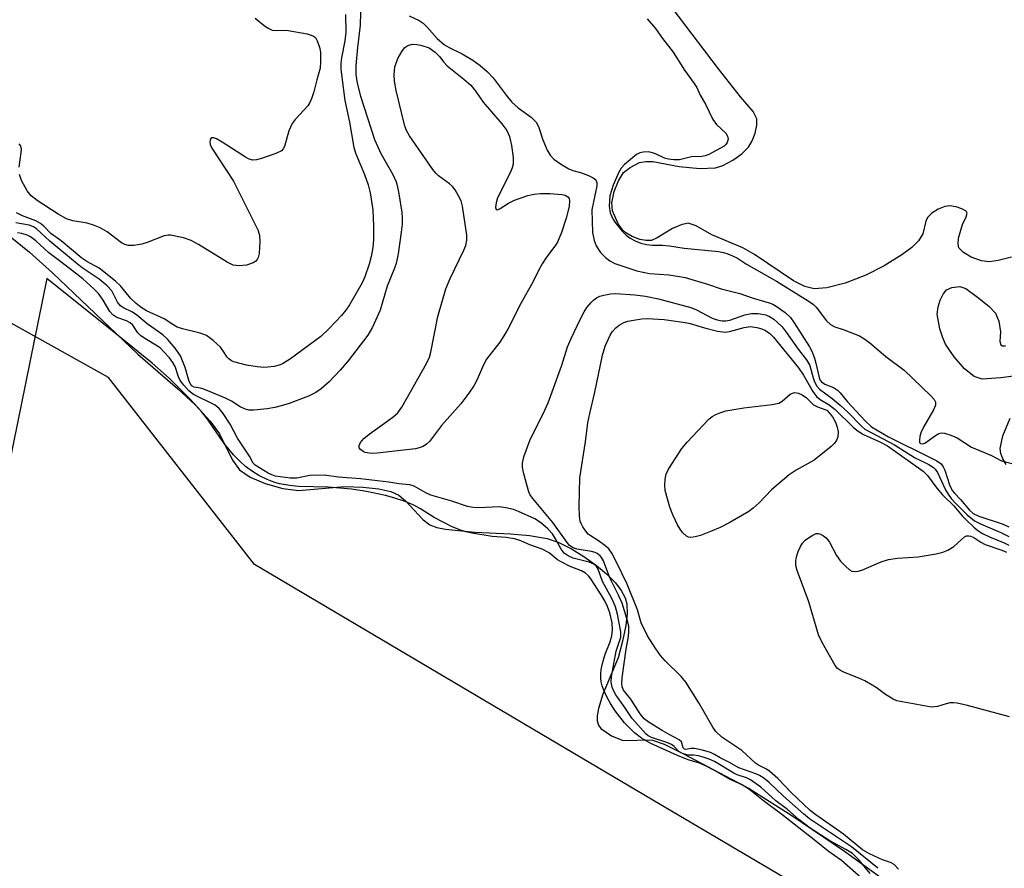
# Model space of a CAD drawing. Units: inches. Extents: x 1219765 to 1225765, y 505458 to 509458.
# Drawn here: x 1220728 to 1220938, y 506301 to 506482 of the extents above; entities that cross this region are included whole.
import ezdxf

# ---------------------------------------------------------------- set-up
doc = ezdxf.new("R2010")
doc.units = ezdxf.units.IN
doc.header["$MEASUREMENT"] = 0
for name, color, linetype in [('HYDRO-Stream Poly Centerlines', 142, 'Continuous'), ('HYDRO-Water Body', 4, 'Continuous'), ('NTRL-Trees', 3, 'Continuous'), ('Undefined', 1, 'Continuous')]:
    doc.layers.add(name, color=color, linetype=linetype)

msp = doc.modelspace()

# ---------------------------------------------------------------- linework, layer by layer
at = {"layer": 'HYDRO-Stream Poly Centerlines'}
for points in [[(1220939.5, 506431.13), (1220936.66, 506430.4), (1220934.79, 506430.14), (1220933.12, 506430.37), (1220930.87, 506431.18), (1220929.25, 506432.13), (1220928.29, 506433.17), (1220928.13, 506433.9), (1220928.22, 506435.2), (1220929.07, 506438.16), (1220929.82, 506439.74), (1220930.02, 506440.56), (1220929.79, 506440.97), (1220928.92, 506441.5), (1220927.71, 506441.88), (1220926.24, 506442.12), (1220925.26, 506441.99), (1220923.82, 506441.4), (1220922.49, 506440.54), (1220921.59, 506439.63), (1220921.24, 506438.82), (1220920.56, 506436.11), (1220919.63, 506434.62), (1220918.19, 506433.21), (1220916.07, 506431.65), (1220912.29, 506429.33), (1220908.36, 506427.28), (1220904, 506425.58), (1220900.07, 506424.56), (1220897.32, 506424.38), (1220895.37, 506424.85), (1220892.9, 506426.07), (1220884.57, 506431.75), (1220882.12, 506433.17), (1220875.52, 506435.94), (1220872.16, 506437.84), (1220870.41, 506438.38), (1220868.91, 506438.07), (1220867.06, 506437.3), (1220863.83, 506435.25), (1220862.62, 506434.71), (1220861.49, 506434.68), (1220860.13, 506434.95), (1220858.43, 506435.57), (1220857.1, 506436.31), (1220856.39, 506436.98), (1220855.49, 506438.26), (1220854.26, 506441.01), (1220854.15, 506442.75), (1220854.62, 506445.16), (1220855.52, 506447.49), (1220856.62, 506449.21), (1220858.04, 506450.33), (1220860.06, 506451.38), (1220861.36, 506451.62), (1220862.91, 506451.56), (1220868.51, 506450.53), (1220872.95, 506450.11), (1220876.3, 506450.26), (1220877.86, 506450.76), (1220879.95, 506451.86), (1220881.9, 506453.25), (1220883.34, 506454.68), (1220884.09, 506455.97), (1220884.71, 506457.63), (1220885.09, 506459.32), (1220885.11, 506460.71), (1220884.32, 506462.28), (1220881.6, 506465.41), (1220876.93, 506471.36), (1220867.04, 506484.42)], [(1220725.54, 506435.56), (1220729.69, 506432.2), (1220734.63, 506427.79), (1220752.86, 506410.41), (1220761.4, 506402.99), (1220765.09, 506399.58), (1220768.3, 506396.14), (1220770.29, 506393.38), (1220773.11, 506387.78), (1220774.57, 506385.7), (1220776.88, 506384.13), (1220780.05, 506382.79), (1220783.85, 506381.75), (1220787.22, 506381.31), (1220796.98, 506382.12), (1220800.91, 506382.04), (1220804.35, 506381.68), (1220806.87, 506381.11), (1220808.6, 506380.33), (1220810.05, 506379.1), (1220813.76, 506375.11), (1220815.23, 506373.99), (1220816.71, 506373.42), (1220818.55, 506373.02), (1220824.88, 506372.41), (1220832.5, 506372.02), (1220836.54, 506371.65), (1220840.27, 506371.02), (1220842.83, 506370.2), (1220845.49, 506368.85), (1220848.14, 506367.22), (1220850.83, 506365.29), (1220853, 506363.46), (1220854.88, 506361.54), (1220856.13, 506359.93), (1220856.98, 506358.33), (1220857.33, 506357.09), (1220857.39, 506354.96), (1220857.09, 506352.42), (1220856.41, 506349.08), (1220855.44, 506345.57), (1220852.23, 506337.79), (1220851.25, 506334.72), (1220851, 506333.18), (1220851.02, 506332.1), (1220851.26, 506331.17), (1220851.78, 506330.42), (1220854.05, 506328.88), (1220856.31, 506327.97), (1220857.72, 506327.86), (1220861.42, 506328.04), (1220862.83, 506327.96), (1220865.33, 506327.1), (1220869.42, 506325.02), (1220883.43, 506317.61), (1220892.59, 506311.88), (1220903.8, 506304.25), (1220916.19, 506295.29)], [(1220939.93, 506405.71), (1220937.21, 506405.37), (1220933.27, 506405.07), (1220931.55, 506405.67), (1220929.46, 506407.3), (1220927.24, 506409.82), (1220925.42, 506412.56), (1220924.81, 506413.88), (1220924.17, 506415.83), (1220923.66, 506418.97), (1220923.86, 506420.56), (1220924.28, 506421.98), (1220924.88, 506423.26), (1220925.59, 506424.14), (1220926.77, 506424.66), (1220928.45, 506424.91), (1220929.72, 506424.44), (1220932.23, 506422.58), (1220934.67, 506420.67), (1220936.08, 506419.18), (1220936.78, 506417.45), (1220937.15, 506415.17), (1220937.05, 506413.12), (1220937.22, 506412.39), (1220937.6, 506412.21), (1220938.22, 506412.21)], [(1220938.36, 506386.86), (1220937.68, 506388.03), (1220937.25, 506389.18), (1220937.09, 506390.29), (1220937.68, 506392.97), (1220939.22, 506396.73)]]:
    msp.add_lwpolyline(points, dxfattribs=at)
at = {"layer": 'HYDRO-Water Body'}
for points in [[(1220939.5, 506431.13, 0), (1220936.66, 506430.4, 0), (1220934.79, 506430.14, 0), (1220933.12, 506430.37, 0), (1220930.87, 506431.18, 0), (1220929.25, 506432.13, 0), (1220928.29, 506433.17, 0), (1220928.13, 506433.9, 0), (1220928.22, 506435.2, 0), (1220929.07, 506438.16, 0), (1220929.82, 506439.74, 0), (1220930.02, 506440.56, 0), (1220929.79, 506440.97, 0), (1220928.92, 506441.5, 0), (1220927.71, 506441.88, 0), (1220926.24, 506442.12, 0), (1220925.26, 506441.99, 0), (1220923.82, 506441.4, 0), (1220922.49, 506440.54, 0), (1220921.59, 506439.63, 0), (1220921.24, 506438.82, 0), (1220920.56, 506436.11, 0), (1220919.63, 506434.62, 0), (1220918.19, 506433.21, 0), (1220916.07, 506431.65, 0), (1220912.29, 506429.33, 0), (1220908.36, 506427.28, 0), (1220904, 506425.58, 0), (1220900.07, 506424.56, 0), (1220897.32, 506424.38, 0), (1220895.37, 506424.85, 0), (1220892.9, 506426.07, 0), (1220884.57, 506431.75, 0), (1220882.12, 506433.17, 0), (1220875.52, 506435.94, 0), (1220872.16, 506437.84, 0), (1220870.41, 506438.38, 0), (1220868.91, 506438.07, 0), (1220867.06, 506437.3, 0), (1220863.83, 506435.25, 0), (1220862.62, 506434.71, 0), (1220861.49, 506434.68, 0), (1220860.13, 506434.95, 0), (1220858.43, 506435.57, 0), (1220857.1, 506436.31, 0), (1220856.39, 506436.98, 0), (1220855.49, 506438.26, 0), (1220854.26, 506441.01, 0), (1220854.15, 506442.75, 0), (1220854.62, 506445.16, 0), (1220855.52, 506447.49, 0), (1220856.62, 506449.21, 0), (1220858.04, 506450.33, 0), (1220860.06, 506451.38, 0), (1220861.36, 506451.62, 0), (1220862.91, 506451.56, 0), (1220868.51, 506450.53, 0), (1220872.95, 506450.11, 0), (1220876.3, 506450.26, 0), (1220877.86, 506450.76, 0), (1220879.95, 506451.86, 0), (1220881.9, 506453.25, 0), (1220883.34, 506454.68, 0), (1220884.09, 506455.97, 0), (1220884.71, 506457.63, 0), (1220885.09, 506459.32, 0), (1220885.11, 506460.71, 0), (1220884.32, 506462.28, 0), (1220881.6, 506465.41, 0), (1220876.93, 506471.36, 0), (1220867.04, 506484.42, 0)], [(1220725.54, 506435.56, 0), (1220729.69, 506432.2, 0), (1220734.63, 506427.79, 0), (1220752.86, 506410.41, 0), (1220761.4, 506402.99, 0), (1220765.09, 506399.58, 0), (1220768.3, 506396.14, 0), (1220770.29, 506393.38, 0), (1220773.11, 506387.78, 0), (1220774.57, 506385.7, 0), (1220776.88, 506384.13, 0), (1220780.05, 506382.79, 0), (1220783.85, 506381.75, 0), (1220787.22, 506381.31, 0), (1220796.98, 506382.12, 0), (1220800.91, 506382.04, 0), (1220804.35, 506381.68, 0), (1220806.87, 506381.11, 0), (1220808.6, 506380.33, 0), (1220810.05, 506379.1, 0), (1220813.76, 506375.11, 0), (1220815.23, 506373.99, 0), (1220816.71, 506373.42, 0), (1220818.55, 506373.02, 0), (1220824.88, 506372.41, 0), (1220832.5, 506372.02, 0), (1220836.54, 506371.65, 0), (1220840.27, 506371.02, 0), (1220842.83, 506370.2, 0), (1220845.49, 506368.85, 0), (1220848.14, 506367.22, 0), (1220850.83, 506365.29, 0), (1220853, 506363.46, 0), (1220854.88, 506361.54, 0), (1220856.13, 506359.93, 0), (1220856.98, 506358.33, 0), (1220857.33, 506357.09, 0), (1220857.39, 506354.96, 0), (1220857.09, 506352.42, 0), (1220856.41, 506349.08, 0), (1220855.44, 506345.57, 0), (1220852.23, 506337.79, 0), (1220851.25, 506334.72, 0), (1220851, 506333.18, 0), (1220851.02, 506332.1, 0), (1220851.26, 506331.17, 0), (1220851.78, 506330.42, 0), (1220854.05, 506328.88, 0), (1220856.31, 506327.97, 0), (1220857.72, 506327.86, 0), (1220861.42, 506328.04, 0), (1220862.83, 506327.96, 0), (1220865.33, 506327.1, 0), (1220869.42, 506325.02, 0), (1220883.43, 506317.61, 0), (1220892.59, 506311.88, 0), (1220903.8, 506304.25, 0), (1220916.19, 506295.29, 0)], [(1220939.93, 506405.71, 0), (1220937.21, 506405.37, 0), (1220933.27, 506405.07, 0), (1220931.55, 506405.67, 0), (1220929.46, 506407.3, 0), (1220927.24, 506409.82, 0), (1220925.42, 506412.56, 0), (1220924.81, 506413.88, 0), (1220924.17, 506415.83, 0), (1220923.66, 506418.97, 0), (1220923.86, 506420.56, 0), (1220924.28, 506421.98, 0), (1220924.88, 506423.26, 0), (1220925.59, 506424.14, 0), (1220926.77, 506424.66, 0), (1220928.45, 506424.91, 0), (1220929.72, 506424.44, 0), (1220932.23, 506422.58, 0), (1220934.67, 506420.67, 0), (1220936.08, 506419.18, 0), (1220936.78, 506417.45, 0), (1220937.15, 506415.17, 0), (1220937.05, 506413.12, 0), (1220937.22, 506412.39, 0), (1220937.6, 506412.21, 0), (1220938.22, 506412.21, 0)], [(1220938.36, 506386.86, 0), (1220937.68, 506388.03, 0), (1220937.25, 506389.18, 0), (1220937.09, 506390.29, 0), (1220937.68, 506392.97, 0), (1220939.22, 506396.73, 0)]]:
    msp.add_polyline3d(points, dxfattribs=at)
at = {"layer": 'NTRL-Trees'}
msp.add_lwpolyline([(1221430.58, 505987.03), (1221213.57, 506105.09), (1221083.36, 506176.27), (1220968.78, 506252.66), (1220862.87, 506315.16), (1220777.8, 506365.5), (1220746.55, 506405.43), (1220671.9, 506447.1), (1220597.25, 506450.57), (1220473.98, 506526.96), (1220392.39, 506561.68), (1220229.19, 506639.81), (1220121.55, 506684.95)], dxfattribs=at)
at = {"layer": 'Undefined'}
for points, elevation in [([(1220800.48, 506486.16), (1220800.35, 506480.73), (1220799.77, 506475.91), (1220799.43, 506472.13), (1220799.45, 506470.17), (1220799.68, 506468.33), (1220800.42, 506465.53), (1220803.4, 506456.32), (1220804.77, 506453.3), (1220807.35, 506448.8), (1220808.01, 506447.25), (1220808.25, 506446.43), (1220808.58, 506444.71), (1220809.25, 506440.67), (1220809.35, 506439.52), (1220809.3, 506438.23), (1220809.09, 506436.49), (1220808.46, 506431.86), (1220808.02, 506429.79), (1220807.7, 506428.81), (1220806.14, 506424.97), (1220804.59, 506419.83), (1220803, 506416.17), (1220801.99, 506414.46), (1220797.82, 506409.03), (1220796.11, 506407.02), (1220793.72, 506404.52), (1220792.05, 506403.05), (1220790.89, 506402.23), (1220789.28, 506401.46), (1220785.15, 506399.9), (1220783.5, 506399.36), (1220782.14, 506399.02), (1220780.47, 506398.74), (1220777.66, 506398.45), (1220776.58, 506398.48), (1220775.63, 506398.73), (1220774.7, 506399.19), (1220772.88, 506400.4), (1220771.56, 506401.03), (1220766.93, 506402.96), (1220766.22, 506403.18), (1220764.92, 506403.39), (1220764.42, 506403.65), (1220764.14, 506403.96), (1220763.82, 506404.56), (1220762.97, 506407.57), (1220761.94, 506410.05), (1220760.86, 506411.71), (1220759.2, 506413.6), (1220758.16, 506414.57), (1220754.87, 506416.9), (1220752.59, 506418.85), (1220751.58, 506419.47), (1220749.8, 506420.34), (1220749.12, 506420.77), (1220748.48, 506421.55), (1220747.27, 506423.92), (1220746.28, 506425.01), (1220744.56, 506426.42), (1220740.97, 506428.9), (1220739.54, 506429.99), (1220734.04, 506434.58), (1220731.2, 506437.22), (1220730.55, 506437.63), (1220729.61, 506437.98), (1220726.8, 506438.49)], 174), ([(1220797.2, 506483.02), (1220797.27, 506479.25), (1220797.07, 506477.34), (1220796.36, 506473.7), (1220796.2, 506472.58), (1220796.22, 506471.37), (1220796.41, 506469.61), (1220797.11, 506464.63), (1220798.04, 506459.98), (1220799.01, 506454.55), (1220799.45, 506453.2), (1220801.3, 506448.78), (1220802.03, 506446.58), (1220802.48, 506444.91), (1220803.06, 506441.29), (1220803.17, 506437.79), (1220803.17, 506434.86), (1220803.05, 506433.23), (1220802.73, 506431.28), (1220802.27, 506429.64), (1220801.32, 506426.93), (1220800.78, 506425.69), (1220798.05, 506420.95), (1220797.31, 506419.8), (1220796.37, 506418.68), (1220793.66, 506415.82), (1220791.92, 506414.18), (1220785.47, 506409.41), (1220783.78, 506408.36), (1220783.04, 506408.07), (1220781.97, 506407.82), (1220780.61, 506407.62), (1220779.77, 506407.6), (1220778.34, 506407.74), (1220776.05, 506408.1), (1220773.35, 506408.8), (1220772.85, 506409.02), (1220772.27, 506409.41), (1220771.92, 506409.79), (1220771.03, 506411.24), (1220770.49, 506411.93), (1220768.96, 506413.33), (1220767.54, 506414.39), (1220766.18, 506414.94), (1220762.4, 506415.84), (1220761.28, 506416.2), (1220760.52, 506416.6), (1220758.45, 506417.98), (1220754.72, 506419.68), (1220753.59, 506420.37), (1220752.47, 506421.27), (1220751.28, 506422.42), (1220749.11, 506425.03), (1220748.11, 506426), (1220744.6, 506428.81), (1220741.92, 506430.23), (1220740.88, 506430.94), (1220736.46, 506434.64), (1220734.23, 506436.22), (1220732.77, 506437.76), (1220732.07, 506438.36), (1220731.03, 506438.9), (1220728.22, 506440), (1220726.9, 506440.65)], 176), ([(1220777.93, 506482.22), (1220778.75, 506481.47), (1220780.12, 506480.43), (1220780.83, 506479.98), (1220781.57, 506479.67), (1220782.37, 506479.6), (1220783.76, 506479.66), (1220784.94, 506479.56), (1220789.06, 506478.83), (1220789.89, 506478.61), (1220790.38, 506478.39), (1220790.78, 506478.06), (1220791.19, 506477.37), (1220791.68, 506476.03), (1220791.9, 506474.91), (1220791.91, 506472.95), (1220791.77, 506471.56), (1220791.07, 506469.04), (1220790.46, 506466.48), (1220790.02, 506465.2), (1220789.58, 506464.21), (1220789.15, 506463.51), (1220786.46, 506460.58), (1220785.79, 506459.68), (1220785.14, 506458.14), (1220784.17, 506454.77), (1220783.92, 506454.28), (1220783.57, 506453.9), (1220782.34, 506453.28), (1220779.3, 506452.23), (1220778.2, 506451.92), (1220777.4, 506451.87), (1220776.63, 506452.11), (1220775.88, 506452.53), (1220770.9, 506455.75), (1220769.68, 506456.44), (1220769.04, 506456.67), (1220768.69, 506456.66), (1220768.44, 506456.47), (1220768.3, 506456.13), (1220768.26, 506455.69), (1220768.33, 506455.21), (1220768.66, 506454.42), (1220773.29, 506447.41), (1220778.47, 506436.98), (1220778.82, 506435.88), (1220778.92, 506434.47), (1220778.75, 506431.9), (1220778.59, 506431.1), (1220778.38, 506430.64), (1220778.08, 506430.32), (1220777.49, 506429.94), (1220776.05, 506429.47), (1220774.52, 506429.28), (1220773.25, 506429.43), (1220771.93, 506430.06), (1220765.81, 506433.85), (1220764.26, 506434.73), (1220762.63, 506435.28), (1220759.85, 506435.87), (1220759.31, 506435.87), (1220758.46, 506435.69), (1220754.83, 506434.27), (1220753.7, 506433.9), (1220751.99, 506433.61), (1220750.86, 506433.61), (1220750.09, 506433.85), (1220749.35, 506434.24), (1220746.3, 506436.53), (1220744.77, 506437.44), (1220743.4, 506437.96), (1220741.99, 506438.39), (1220738.95, 506438.93), (1220737.61, 506439.34), (1220735.8, 506440.34), (1220731.31, 506443.28), (1220730.08, 506444.28), (1220729.24, 506445.33), (1220728.02, 506447.55), (1220727.56, 506448.82)], 178), ([(1220810.81, 506482.7), (1220812.97, 506481.71), (1220813.83, 506481.12), (1220814.65, 506480.32), (1220816.83, 506477.84), (1220818.37, 506476.52), (1220819.35, 506475.92), (1220822.14, 506474.56), (1220824.4, 506473.23), (1220825.98, 506472.13), (1220827.53, 506470.74), (1220828.74, 506469.44), (1220831.53, 506465.73), (1220832.75, 506464.26), (1220834.12, 506463.04), (1220836.89, 506461.04), (1220838, 506459.92), (1220838.55, 506458.88), (1220839.4, 506456.19), (1220840.28, 506454.02), (1220840.95, 506452.92), (1220841.72, 506452.1), (1220843.14, 506451.07), (1220844.9, 506450.01), (1220845.8, 506449.65), (1220847.44, 506449.2), (1220849.11, 506448.61), (1220850.13, 506448.13), (1220850.71, 506447.64), (1220850.93, 506447.04), (1220850.94, 506446.41), (1220849.88, 506441.24), (1220849.97, 506436.39), (1220850.32, 506434.68), (1220850.76, 506433.6), (1220851.73, 506432.11), (1220852.77, 506431.08), (1220853.72, 506430.39), (1220854.74, 506429.82), (1220859.49, 506428.25), (1220862.18, 506427.67), (1220866.3, 506427.35), (1220868.59, 506427.03), (1220869.81, 506426.77), (1220874.54, 506425.39), (1220877.45, 506424.39), (1220881.45, 506423.38), (1220884.34, 506422.37), (1220887.74, 506421.39), (1220888.51, 506421.08), (1220889.26, 506420.66), (1220891.14, 506419.32), (1220892.27, 506418.27), (1220893.09, 506417.1), (1220896.32, 506412.02), (1220896.82, 506411.06), (1220897.43, 506409.56), (1220897.74, 506408.5), (1220898.32, 506405.73), (1220898.59, 506404.97), (1220898.89, 506404.53), (1220899.63, 506404.01), (1220901.45, 506403.31), (1220902.32, 506402.72), (1220902.88, 506402.15), (1220904.46, 506400.23), (1220908.22, 506396.15), (1220909.58, 506394.92), (1220913.26, 506392.75), (1220922.3, 506388.3), (1220923.55, 506387.61), (1220924.45, 506386.96), (1220924.94, 506386.34), (1220925.3, 506385.62), (1220926.27, 506382.48), (1220926.84, 506381.29), (1220927.3, 506380.72), (1220928.64, 506379.34), (1220930.51, 506377.08), (1220931.31, 506376.37), (1220932.5, 506375.79), (1220937.52, 506374.14), (1220938.93, 506373.5)], 172), ([(1220861.7, 506482.05), (1220863.46, 506480.03), (1220864.92, 506477.85), (1220867.24, 506474.92), (1220869.67, 506471.07), (1220871.72, 506468.28), (1220872.26, 506467.38), (1220872.99, 506465.78), (1220874.1, 506463.87), (1220875.71, 506460.54), (1220876.5, 506459.46), (1220878.48, 506457.62), (1220878.84, 506456.99), (1220878.96, 506456.38), (1220878.79, 506455.65), (1220878.46, 506455.19), (1220878.1, 506454.88), (1220874.88, 506453.11), (1220874.09, 506452.8), (1220873.38, 506452.68), (1220871.17, 506452.55), (1220868.61, 506451.95), (1220867.38, 506451.94), (1220866.21, 506452.08), (1220865.35, 506452.29), (1220863.44, 506453.25), (1220862.84, 506453.46), (1220861.86, 506453.62), (1220860.85, 506453.61), (1220860.07, 506453.43), (1220859.41, 506453.06), (1220856.82, 506450.96), (1220856.14, 506450.18), (1220855.52, 506449.19), (1220854.39, 506446.55), (1220853.72, 506444.25), (1220853.52, 506442.05), (1220853.74, 506440.64), (1220854.3, 506439.32), (1220854.82, 506438.56), (1220856.31, 506436.73), (1220857.19, 506435.82), (1220858.03, 506435.19), (1220859.09, 506434.62), (1220860.31, 506434.14), (1220861.53, 506433.84), (1220862.83, 506433.71), (1220864.97, 506433.7), (1220866.47, 506433.56), (1220869.61, 506433.06), (1220876.91, 506432.35), (1220877.98, 506432.15), (1220878.92, 506431.86), (1220879.89, 506431.46), (1220880.95, 506430.9), (1220882.9, 506429.62), (1220889.3, 506426), (1220896.07, 506421.8), (1220897.2, 506421.01), (1220897.8, 506420.44), (1220900.01, 506417.55), (1220900.87, 506416.74), (1220901.74, 506416.28), (1220903.56, 506415.68), (1220907.01, 506414.31), (1220907.97, 506413.77), (1220909.22, 506412.87), (1220912.69, 506409.94), (1220916.56, 506407.01), (1220922.27, 506401.5), (1220922.97, 506400.75), (1220923.28, 506400.15), (1220923.25, 506399.53), (1220922.83, 506398.53), (1220920.8, 506394.95), (1220920.15, 506393.63), (1220919.91, 506392.81), (1220919.83, 506392.01), (1220919.88, 506391.57), (1220920.07, 506391.31), (1220920.55, 506391.25), (1220920.97, 506391.43), (1220923.29, 506393.06), (1220924, 506393.46), (1220924.59, 506393.61), (1220925.21, 506393.53), (1220926.55, 506393.1), (1220927.89, 506392.56), (1220930.93, 506390.58), (1220935.23, 506388.77), (1220937.37, 506387.6), (1220941.02, 506386.68)], 170), ([(1220727.49, 506450.35), (1220727.93, 506453.5), (1220727.97, 506454.31), (1220727.81, 506455.01), (1220727.49, 506455.35)], 178), ([(1220909.31, 506299.48), (1220906.99, 506302.3), (1220905.53, 506303.71), (1220904.15, 506304.57), (1220900.67, 506306.43), (1220896.48, 506309.17), (1220894.1, 506311.03), (1220891.66, 506313.12), (1220889.19, 506314.97), (1220885.95, 506317.92), (1220883.77, 506319.47), (1220882.86, 506319.91), (1220880.93, 506320.54), (1220880.16, 506320.88), (1220876.05, 506323.36), (1220874.95, 506323.88), (1220873.65, 506324.32), (1220872.61, 506324.58), (1220871.56, 506324.74), (1220870.33, 506324.76), (1220869.2, 506325.07), (1220868.4, 506325.51), (1220867.46, 506326.61), (1220866.86, 506327.02), (1220865.89, 506327.44), (1220862.6, 506328.55), (1220861.9, 506328.9), (1220861.35, 506329.3), (1220858.47, 506332.6), (1220856.92, 506334.93), (1220854.94, 506337.66), (1220854.46, 506338.56), (1220854.17, 506339.31), (1220853.98, 506340.35), (1220854.05, 506341.57), (1220855.03, 506347), (1220856.04, 506349.99), (1220856.07, 506351.13), (1220855.36, 506354.85), (1220854.9, 506356.46), (1220854.13, 506358.23), (1220852.15, 506361.85), (1220851.22, 506364.52), (1220850.8, 506365.19), (1220850.28, 506365.58), (1220849.25, 506365.95), (1220845.86, 506366.86), (1220844.81, 506367.34), (1220843.96, 506367.92), (1220843.3, 506368.76), (1220842.12, 506370.99), (1220841.43, 506372.05), (1220840.46, 506373.08), (1220838.9, 506374.44), (1220837.64, 506375.23), (1220834.19, 506376.82), (1220833.12, 506377.23), (1220831.5, 506377.61), (1220830.13, 506377.79), (1220825.63, 506377.6), (1220824.46, 506377.67), (1220823.31, 506377.86), (1220819.93, 506378.98), (1220815.44, 506380.31), (1220814.36, 506380.82), (1220811.91, 506382.2), (1220810.98, 506382.51), (1220808.58, 506382.72), (1220806.45, 506383.08), (1220800.42, 506383.81), (1220795.72, 506384.13), (1220792.65, 506384.6), (1220789.57, 506384.52), (1220786.8, 506383.93), (1220785.36, 506383.94), (1220782.22, 506384.37), (1220781.45, 506384.62), (1220780.72, 506384.99), (1220777.9, 506386.74), (1220777.51, 506387.11), (1220776.68, 506388.61), (1220774.14, 506392.45), (1220772.57, 506395.47), (1220771.07, 506397.71), (1220770.23, 506398.78), (1220769.34, 506399.49), (1220764.76, 506401.8), (1220763.75, 506402.58), (1220762.69, 506403.77), (1220761.92, 506404.82), (1220761.56, 506405.61), (1220760.79, 506407.82), (1220760.34, 506408.67), (1220759.62, 506409.61), (1220758.43, 506410.95), (1220757.67, 506411.68), (1220757.03, 506412.15), (1220754.31, 506413.76), (1220753.4, 506414.41), (1220752.86, 506415.01), (1220751.76, 506416.64), (1220751.21, 506417.15), (1220750.4, 506417.57), (1220748.35, 506418.29), (1220747.51, 506418.79), (1220746.89, 506419.54), (1220745.46, 506421.97), (1220744.43, 506423.36), (1220743.45, 506424.37), (1220741.1, 506426.5), (1220736.71, 506429.94), (1220733.84, 506432.06), (1220731.08, 506434.61), (1220729.95, 506435.47), (1220729.19, 506435.84), (1220728.06, 506436.17), (1220727.16, 506436.32)], 172), ([(1220907.42, 506298.52), (1220903.22, 506302.24), (1220900.31, 506304.26), (1220897.71, 506306.4), (1220890.46, 506312.05), (1220886.51, 506314.97), (1220883.31, 506317.53), (1220881.79, 506318.5), (1220879.4, 506319.58), (1220876.23, 506321.42), (1220874.1, 506322.48), (1220872.82, 506323.03), (1220870.44, 506323.78), (1220868.14, 506324.66), (1220862.42, 506327.27), (1220860.48, 506328.35), (1220858.97, 506329.54), (1220856.83, 506331.63), (1220854.83, 506334.24), (1220853.83, 506335.79), (1220853.05, 506337.19), (1220852.47, 506338.42), (1220852.06, 506339.56), (1220851.85, 506340.45), (1220851.77, 506341.21), (1220851.77, 506342.19), (1220851.87, 506343.08), (1220852.15, 506344.36), (1220852.73, 506346.3), (1220853.73, 506348.96), (1220854.11, 506350.25), (1220854.28, 506351.51), (1220854.16, 506352.99), (1220853.67, 506355.18), (1220853.2, 506356.49), (1220852.69, 506357.56), (1220851.85, 506359.01), (1220849.65, 506362.41), (1220849.14, 506363.04), (1220848.47, 506363.61), (1220847.61, 506364.13), (1220845.2, 506365.04), (1220843.29, 506366.02), (1220842.53, 506366.5), (1220840.74, 506368), (1220839.26, 506368.77), (1220836.58, 506369.7), (1220834.71, 506370.54), (1220833.35, 506370.95), (1220831.56, 506371.27), (1220828.53, 506371.49), (1220824.18, 506372.17), (1220822.95, 506372.44), (1220821.76, 506372.81), (1220819.84, 506373.61), (1220816.17, 506375.56), (1220813.21, 506377.4), (1220811.82, 506378.16), (1220809.93, 506378.96), (1220807.55, 506379.74), (1220805.75, 506380.22), (1220801.67, 506381.06), (1220798.47, 506381.59), (1220793.54, 506381.98), (1220787.15, 506382.12), (1220785.31, 506382.34), (1220783.15, 506382.73), (1220781.93, 506383.06), (1220780.48, 506383.61), (1220778.71, 506384.5), (1220777.33, 506385.34), (1220775.83, 506386.44), (1220774.61, 506387.57), (1220773.31, 506388.92), (1220771.26, 506391.37), (1220767.71, 506396.52), (1220766.4, 506398.26), (1220763.97, 506400.9), (1220759.54, 506405.31), (1220755.93, 506408.48), (1220748.81, 506414.3), (1220733.44, 506426.58), (1220709.01, 506306.71)], 170), ([(1220910.94, 506300.57), (1220905.33, 506305.13), (1220896.36, 506311.12), (1220895.04, 506312.18), (1220892.68, 506314.35), (1220890.77, 506315.97), (1220887.7, 506318.94), (1220886.61, 506319.86), (1220885.7, 506320.42), (1220884.91, 506320.79), (1220881.24, 506322.01), (1220879.14, 506323.27), (1220877.27, 506324.17), (1220876.07, 506324.88), (1220875.17, 506325.31), (1220873.5, 506325.81), (1220871.8, 506326.14), (1220870.99, 506326.16), (1220869.93, 506325.99), (1220869.62, 506326.05), (1220869.36, 506326.32), (1220868.99, 506327.57), (1220868.5, 506328.05), (1220866.37, 506329.14), (1220864.84, 506330.02), (1220862.07, 506331.71), (1220861, 506332.54), (1220860.16, 506333.57), (1220858.16, 506336.74), (1220856.64, 506338.65), (1220856.32, 506339.36), (1220856.24, 506340.09), (1220856.34, 506341.25), (1220857.21, 506347.42), (1220857.71, 506350.1), (1220857.78, 506351.19), (1220857.74, 506352.28), (1220857.35, 506353.92), (1220856.3, 506357.2), (1220855.58, 506358.9), (1220853.71, 506362.61), (1220852.36, 506366.24), (1220851.94, 506366.98), (1220851.6, 506367.36), (1220851.01, 506367.84), (1220850.57, 506368.07), (1220849.78, 506368.29), (1220846.72, 506368.73), (1220845.85, 506369.03), (1220845.1, 506369.52), (1220844.55, 506370.17), (1220841.5, 506374.49), (1220837.21, 506379.56), (1220836.62, 506380.46), (1220836.29, 506381.25), (1220835.22, 506385.16), (1220835.05, 506386.29), (1220835.02, 506387.13), (1220835.3, 506388.5), (1220836.63, 506391.97), (1220839.82, 506398.47), (1220840.5, 506400), (1220843.42, 506408.04), (1220844.68, 506411.99), (1220845.41, 506413.76), (1220847.4, 506417.98), (1220848.18, 506419.45), (1220848.8, 506420.37), (1220849.68, 506421.45), (1220850.26, 506422.04), (1220850.85, 506422.48), (1220851.57, 506422.8), (1220852.4, 506423.03), (1220853.82, 506423.3), (1220854.97, 506423.41), (1220859.05, 506423.12), (1220861.3, 506422.8), (1220864.06, 506422.23), (1220870.97, 506420.42), (1220872.22, 506419.91), (1220875.57, 506418.12), (1220876.62, 506417.76), (1220877.7, 506417.54), (1220878.51, 506417.56), (1220879.32, 506417.72), (1220882.57, 506418.8), (1220883.96, 506419.11), (1220885.38, 506419.12), (1220887.04, 506418.79), (1220887.79, 506418.48), (1220888.7, 506417.91), (1220889.53, 506417.21), (1220890.49, 506416.23), (1220891.39, 506415.13), (1220893.96, 506411.51), (1220895.72, 506409.21), (1220896.42, 506407.98), (1220897.11, 506405.34), (1220897.4, 506404.54), (1220897.95, 506403.59), (1220898.5, 506402.96), (1220901.2, 506400.97), (1220902.91, 506399.54), (1220904.56, 506398), (1220907.36, 506395.11), (1220908.18, 506394.43), (1220914.49, 506391.07), (1220918.8, 506388.38), (1220921.82, 506386.87), (1220922.86, 506386.18), (1220923.23, 506385.82), (1220923.69, 506385.16), (1220925.43, 506381.47), (1220925.98, 506380.53), (1220926.64, 506379.61), (1220927.47, 506378.69), (1220930.05, 506376.13), (1220931.6, 506374.83), (1220932.88, 506374.14), (1220937.22, 506372.33), (1220938.94, 506371.46)], 174), ([(1220915.38, 506300.36), (1220914.42, 506301.41), (1220913.65, 506301.82), (1220911.95, 506302.38), (1220909.15, 506303.66), (1220907.7, 506304.5), (1220903.65, 506307.88), (1220897.72, 506311.97), (1220896.5, 506312.9), (1220892.42, 506316.77), (1220889.57, 506319.75), (1220887.88, 506321.29), (1220887.18, 506321.78), (1220885.49, 506322.59), (1220884.8, 506323.05), (1220881.9, 506325.73), (1220877.62, 506328.59), (1220876.34, 506329.79), (1220875.67, 506330.76), (1220872.69, 506335.92), (1220869.91, 506340.37), (1220868.92, 506341.56), (1220865.54, 506344.93), (1220864.53, 506346.02), (1220863.5, 506347.48), (1220861.77, 506350.21), (1220860.37, 506353.05), (1220859.57, 506355.8), (1220857.38, 506361.27), (1220855.06, 506366.15), (1220854.11, 506367.92), (1220853.46, 506368.81), (1220852.66, 506369.57), (1220851.3, 506370.54), (1220849.47, 506371.66), (1220849.06, 506371.99), (1220848.53, 506372.61), (1220847.91, 506373.51), (1220847.54, 506374.23), (1220847.37, 506374.75), (1220847.21, 506375.88), (1220847.13, 506377.91), (1220847.31, 506384.01), (1220848.51, 506391.7), (1220849.01, 506395.76), (1220849.39, 506397.72), (1220850.48, 506402.33), (1220852.12, 506410.2), (1220852.72, 506412.11), (1220853.73, 506414.49), (1220854.2, 506415.21), (1220854.97, 506416.08), (1220855.67, 506416.62), (1220856.71, 506417.17), (1220857.55, 506417.45), (1220858.72, 506417.69), (1220860.5, 506417.98), (1220861.67, 506418.07), (1220865.29, 506417.86), (1220869.77, 506417.21), (1220870.89, 506416.97), (1220873.91, 506416.03), (1220876.71, 506415.36), (1220877.83, 506415.16), (1220878.39, 506415.13), (1220879.25, 506415.25), (1220882.39, 506416.14), (1220883.71, 506416.33), (1220885.11, 506416.15), (1220886.19, 506415.83), (1220886.95, 506415.5), (1220887.87, 506414.86), (1220888.67, 506414.05), (1220893.98, 506407.49), (1220895.1, 506405.9), (1220897.03, 506402.47), (1220897.86, 506401.37), (1220898.64, 506400.73), (1220900.52, 506399.61), (1220901.86, 506398.61), (1220905.77, 506394.78), (1220906.75, 506393.96), (1220907.92, 506393.25), (1220911.38, 506391.7), (1220913.01, 506390.83), (1220920.66, 506385.39), (1220921.55, 506384.47), (1220923.55, 506381.79), (1220924.76, 506380.34), (1220927.19, 506378.02), (1220928.99, 506375.89), (1220929.79, 506375.05), (1220931.46, 506373.46), (1220932.34, 506372.73), (1220933.3, 506372.14), (1220934.8, 506371.37), (1220937.96, 506370.11), (1220938.97, 506369.59)], 176), ([(1220939.1, 506332.94), (1220930.12, 506335.36), (1220927.92, 506335.85), (1220927.11, 506335.94), (1220926.31, 506335.9), (1220925.53, 506335.72), (1220923.72, 506335.12), (1220922.42, 506335.03), (1220916.14, 506336.11), (1220915.03, 506336.38), (1220914.25, 506336.7), (1220912.59, 506337.71), (1220910.62, 506339.18), (1220908.16, 506340.62), (1220906.9, 506341.23), (1220903.86, 506342.4), (1220902.94, 506342.83), (1220902.35, 506343.26), (1220901.81, 506343.92), (1220899.07, 506348.83), (1220898.31, 506350.44), (1220896.2, 506357.54), (1220893.7, 506364.23), (1220893.46, 506365.26), (1220893.41, 506366.27), (1220893.57, 506367.12), (1220893.95, 506368.23), (1220894.42, 506369.32), (1220894.87, 506370.07), (1220895.44, 506370.66), (1220896.33, 506371.34), (1220897.03, 506371.78), (1220897.75, 506372.08), (1220898.21, 506372.1), (1220898.67, 506371.98), (1220899.34, 506371.64), (1220899.94, 506371.16), (1220900.6, 506370.23), (1220902.12, 506367.39), (1220902.99, 506366.2), (1220904.02, 506365.11), (1220904.9, 506364.35), (1220905.39, 506364.09), (1220906.18, 506363.97), (1220906.72, 506364.04), (1220907.55, 506364.28), (1220911.65, 506366.06), (1220913.22, 506366.57), (1220915.17, 506366.83), (1220919.58, 506367.13), (1220923.41, 506367.74), (1220924.85, 506368.09), (1220925.94, 506368.58), (1220927.2, 506369.36), (1220929.47, 506371.43), (1220929.93, 506371.62), (1220930.36, 506371.64), (1220930.81, 506371.54), (1220931.48, 506371.25), (1220932.99, 506370.23), (1220933.91, 506369.74), (1220937.46, 506368.57), (1220938.41, 506368.13)], 178)]:
    msp.add_lwpolyline(points, dxfattribs=dict(at, elevation=elevation))
for points, elevation in [([(1220829.66, 506441.28), (1220830.23, 506441.53), (1220832.02, 506442.68), (1220833.34, 506443.3), (1220836.17, 506444.34), (1220837.54, 506444.64), (1220838.91, 506444.75), (1220840.87, 506444.73), (1220843.46, 506444.54), (1220844.16, 506444.36), (1220844.72, 506444.05), (1220844.99, 506443.69), (1220845.1, 506443.25), (1220845.01, 506441.99), (1220844.39, 506439.46), (1220843.39, 506436.43), (1220842.54, 506434.36), (1220841.96, 506433.48), (1220840.15, 506431.16), (1220839.26, 506429.73), (1220838.46, 506428.28), (1220837.25, 506425.77), (1220834.74, 506421.36), (1220831.88, 506415.78), (1220831.08, 506414.37), (1220830.16, 506412.97), (1220827.37, 506409.37), (1220826.72, 506408.12), (1220825.35, 506405), (1220824.64, 506403.63), (1220823.59, 506402.07), (1220821.83, 506399.81), (1220817.7, 506395.21), (1220815.15, 506391.74), (1220814.54, 506391.16), (1220813.79, 506390.71), (1220812.98, 506390.38), (1220812.14, 506390.21), (1220803.97, 506389.25), (1220803.08, 506389.21), (1220802.25, 506389.26), (1220801.44, 506389.43), (1220800.97, 506389.62), (1220800.39, 506390.04), (1220800.15, 506390.39), (1220800.11, 506390.93), (1220800.4, 506391.55), (1220801.14, 506392.37), (1220802.24, 506393.33), (1220807.3, 506396.93), (1220808.39, 506397.88), (1220809.22, 506399.1), (1220814.51, 506408.43), (1220815.13, 506409.79), (1220815.48, 506410.86), (1220816.96, 506418.49), (1220818.64, 506424.37), (1220819.59, 506426.62), (1220822.51, 506432.61), (1220822.9, 506433.67), (1220823.14, 506434.76), (1220823.11, 506435.86), (1220822.22, 506442.06), (1220821.91, 506443.19), (1220821.39, 506444.25), (1220820.62, 506445.52), (1220820.08, 506446.22), (1220819.44, 506446.79), (1220817.12, 506448.51), (1220816.53, 506449.07), (1220815.85, 506449.88), (1220810.9, 506457.07), (1220810.28, 506458.19), (1220809.92, 506459.14), (1220808.05, 506466.76), (1220807.68, 506468.76), (1220807.58, 506470.12), (1220807.78, 506471.78), (1220808.4, 506473.62), (1220809.39, 506475.29), (1220809.9, 506475.92), (1220810.29, 506476.25), (1220810.76, 506476.46), (1220811.53, 506476.62), (1220812.49, 506476.59), (1220813.33, 506476.45), (1220815.08, 506475.86), (1220816.4, 506474.95), (1220817.36, 506473.96), (1220818.15, 506472.88), (1220818.91, 506472.04), (1220822.53, 506469.2), (1220823.97, 506467.89), (1220825.07, 506466.53), (1220826.65, 506464.27), (1220830.65, 506459.66), (1220831.7, 506458.24), (1220832.24, 506456.93), (1220832.66, 506454.99), (1220833.06, 506452.45), (1220833.06, 506451.05), (1220832.83, 506450.24), (1220832.38, 506449.18), (1220829.68, 506443.81), (1220829.4, 506442.75), (1220829.29, 506441.79), (1220829.42, 506441.33)], 174), ([(1220871.02, 506371.25), (1220870.51, 506371.32), (1220870.04, 506371.53), (1220869.24, 506372.3), (1220868.72, 506373), (1220868.15, 506373.98), (1220867.15, 506376.09), (1220866.53, 506377.72), (1220865.55, 506381.3), (1220865.41, 506382.4), (1220865.52, 506383.75), (1220865.74, 506384.81), (1220866.2, 506385.85), (1220869.07, 506390.26), (1220870.21, 506391.61), (1220874.88, 506396.56), (1220875.56, 506397.09), (1220876.32, 506397.51), (1220877.38, 506397.98), (1220878.5, 506398.32), (1220882.34, 506398.96), (1220888.37, 506399.69), (1220889.78, 506399.98), (1220890.53, 506400.35), (1220892.22, 506401.89), (1220892.71, 506402.12), (1220893.23, 506402.24), (1220894, 506402.11), (1220894.75, 506401.73), (1220895.69, 506401.06), (1220897.23, 506399.61), (1220898.05, 506399.19), (1220900.03, 506398.49), (1220900.56, 506397.92), (1220901.27, 506397.05), (1220901.92, 506395.9), (1220902.29, 506394.85), (1220902.45, 506393.81), (1220902.4, 506392.79), (1220902.13, 506392), (1220901.63, 506391.33), (1220901.01, 506390.72), (1220897.38, 506387.77), (1220893.48, 506385.62), (1220892.02, 506384.64), (1220888.21, 506381.44), (1220885.57, 506378.64), (1220884.29, 506377.51), (1220883.36, 506376.83), (1220879.3, 506374.43), (1220877.26, 506373.36), (1220875.23, 506372.5), (1220873.05, 506371.71), (1220871.96, 506371.38)], 178)]:
    msp.add_lwpolyline(points, close=True, dxfattribs=dict(at, elevation=elevation))

doc.saveas('drawing.dxf')
